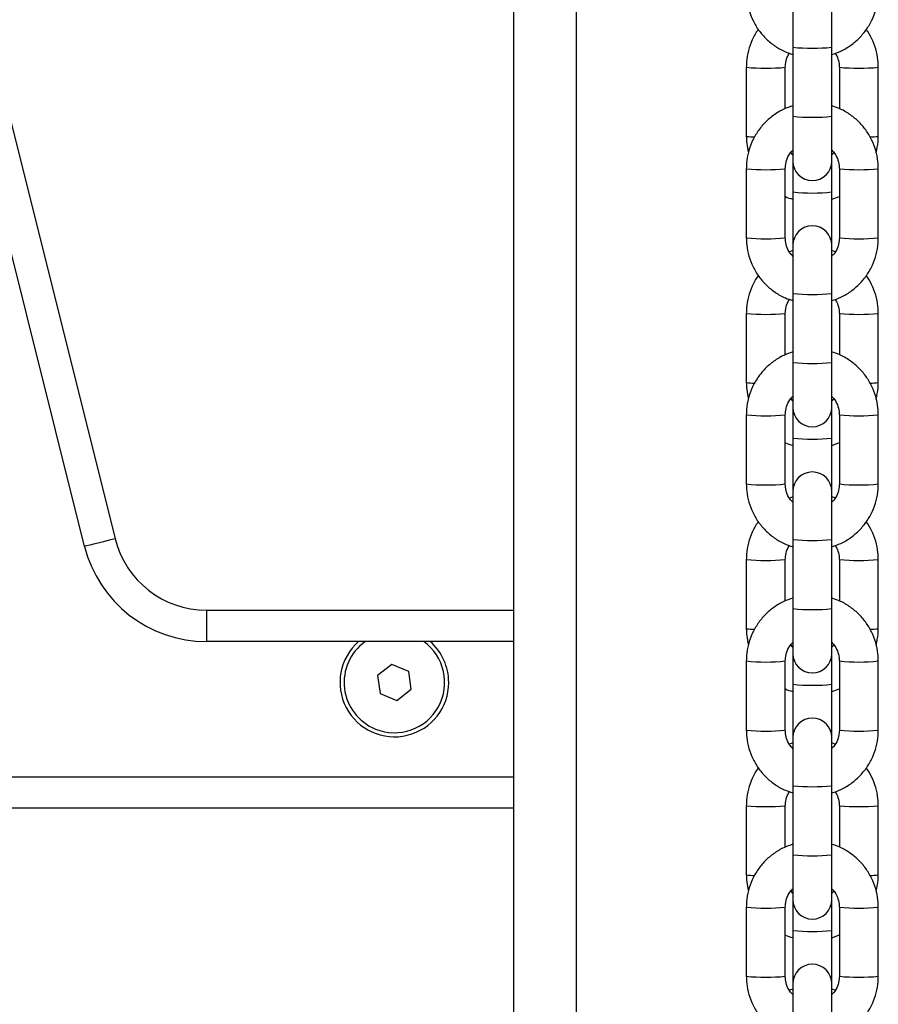
# Model space of a CAD drawing. Units: millimetres. Extents: x -4.2 to 12.5, y 0.8 to 17.3.
# Drawn here: x -1.9 to -1.7, y 13 to 13.2 of the extents above; entities that cross this region are included whole.
import ezdxf

# ---------------------------------------------------------------- set-up
doc = ezdxf.new("R2010")
doc.units = ezdxf.units.MM

# ---------------------------------------------------------------- blocks, each defined once
blk = doc.blocks.new('OPSHB_S029A')
at = {"color": 7, "linetype": 'Continuous', "lineweight": 25}
for p, q in [((19.27774671575571, 1.963215006212522), (19.27774671575571, 3.110430357674886)), ((19.2094593431666, 2.387579587916662), (19.12175623437906, 2.738391933659841)), ((19.32214669248606, 2.474688170174886), (19.32214669248606, 2.46702986739092)), ((19.3283466484263, 2.46702986739092), (19.3283466484263, 2.474688170174886)), ((19.32214669248606, 2.46702986739092), (19.32214669248606, 2.456036565522481)), ((19.3283466484263, 2.456036565522481), (19.3283466484263, 2.46702986739092)), ((19.3147466566279, 2.463837383012105), (19.3147466566279, 2.452844081143667)), ((19.32094661256815, 2.457253871182729), (19.32094661256815, 2.463837383012105)), ((19.32954660913492, 2.463837383012105), (19.32954660913492, 2.457274017552663)), ((19.33574668428446, 2.452844081143667), (19.33574668428446, 2.463837383012105)), ((19.32214669248606, 2.456036565522481), (19.32214669248606, 2.448894856194784)), ((19.3283466484263, 2.448894856194784), (19.3283466484263, 2.456036565522481)), ((19.32214669248606, 2.449921367387105), (19.32181946298624, 2.450291214207937)), ((19.32214669248606, 2.448894856194784), (19.32214669248606, 2.443991062859823)), ((19.3283466484263, 2.443991062859823), (19.3283466484263, 2.448894856194784)), ((19.3147466566279, 2.447700081090261), (19.3147466566279, 2.436706779221822)), ((19.32094661256815, 2.436706779221822), (19.32094661256815, 2.447700081090261)), ((19.32954660913492, 2.447700081090261), (19.32954660913492, 2.436706779221822)), ((19.33574668428446, 2.436706779221822), (19.33574668428446, 2.447700081090261)), ((19.32214669248606, 2.443991062859823), (19.32214669248606, 2.4355120041173)), ((19.3283466484263, 2.4355120041173), (19.3283466484263, 2.443991062859823)), ((19.3283466484263, 2.442837891797353), (19.32954660913492, 2.443290291051198)), ((19.32214669248606, 2.4355120041173), (19.32214669248606, 2.427853760937978)), ((19.3283466484263, 2.427853760937978), (19.3283466484263, 2.4355120041173)), ((19.32214669248606, 2.434667465905477), (19.32160166761423, 2.434462068299581)), ((19.3288748647883, 2.434470353345205), (19.3283466484263, 2.434653637627889)), ((19.32214669248606, 2.427853760937978), (19.32214669248606, 2.41686045906954)), ((19.3283466484263, 2.41686045906954), (19.3283466484263, 2.427853760937978)), ((19.3147466566279, 2.424661276559164), (19.3147466566279, 2.413667974690725)), ((19.32094661256815, 2.418077764729787), (19.32094661256815, 2.424661276559164)), ((19.32954660913492, 2.424661276559164), (19.32954660913492, 2.418097911099721)), ((19.33574668428446, 2.413667974690725), (19.33574668428446, 2.424661276559164)), ((19.32214669248606, 2.41686045906954), (19.32214669248606, 2.409718749741842)), ((19.3283466484263, 2.409718749741842), (19.3283466484263, 2.41686045906954)), ((19.32214669248606, 2.410745260934164), (19.32181946298624, 2.411115107754995)), ((19.32214669248606, 2.409718749741842), (19.32214669248606, 2.404814956406881)), ((19.3283466484263, 2.404814956406881), (19.3283466484263, 2.409718749741842)), ((19.3147466566279, 2.408523974637319), (19.3147466566279, 2.39753067276888)), ((19.32094661256815, 2.39753067276888), (19.32094661256815, 2.408523974637319)), ((19.32954660913492, 2.408523974637319), (19.32954660913492, 2.39753067276888)), ((19.33574668428446, 2.39753067276888), (19.33574668428446, 2.408523974637319)), ((19.32214669248606, 2.404814956406881), (19.32214669248606, 2.396335897664358)), ((19.3283466484263, 2.396335897664358), (19.3283466484263, 2.404814956406881)), ((19.3283466484263, 2.403661785344411), (19.32954660913492, 2.404114184598257)), ((19.32214669248606, 2.396335897664358), (19.32214669248606, 2.388677654485036)), ((19.3283466484263, 2.388677654485036), (19.3283466484263, 2.396335897664358)), ((19.32214669248606, 2.395491359452535), (19.32160166761423, 2.395285961846639)), ((19.3288748647883, 2.395294246892263), (19.3283466484263, 2.395477531174947)), ((19.32214669248606, 2.388677654485036), (19.32214669248606, 2.377684352616598)), ((19.3283466484263, 2.377684352616598), (19.3283466484263, 2.388677654485036)), ((19.3147466566279, 2.385485170106222), (19.3147466566279, 2.374491868237783)), ((19.32094661256815, 2.378901658276845), (19.32094661256815, 2.385485170106222)), ((19.32954660913492, 2.385485170106222), (19.32954660913492, 2.378921774844457)), ((19.33574668428446, 2.374491868237783), (19.33574668428446, 2.385485170106222)), ((19.22886220476175, 2.377430287818243), (19.22886220476175, 2.372430292586614)), ((19.32214669248606, 2.377684352616598), (19.32214669248606, 2.370542613486577)), ((19.3283466484263, 2.370542613486577), (19.3283466484263, 2.377684352616598)), ((19.27774671575571, 2.372430292586614), (19.22886220476175, 2.372430292586614)), ((19.32214669248606, 2.371569154481222), (19.32181946298624, 2.371938971499731)), ((19.32214669248606, 2.370542613486577), (19.32214669248606, 2.365638849953939)), ((19.3283466484263, 2.365638849953939), (19.3283466484263, 2.370542613486577)), ((19.25835303327585, 2.368790087918569), (19.25607315561319, 2.367019323329259)), ((19.26102654001261, 2.3677010812562), (19.25835303327585, 2.368790087918569)), ((19.3147466566279, 2.369347838382055), (19.3147466566279, 2.358354536513616)), ((19.32094661256815, 2.358354536513616), (19.32094661256815, 2.369347838382055)), ((19.32954660913492, 2.369347838382055), (19.32954660913492, 2.358354536513616)), ((19.33574668428446, 2.358354536513616), (19.33574668428446, 2.369347838382055)), ((19.25607315561319, 2.367019323329259), (19.25646678468729, 2.364159522275258)), ((19.2614201690867, 2.364841280202199), (19.26102654001261, 2.3677010812562)), ((19.25914029142405, 2.36307051561289), (19.2614201690867, 2.364841280202199)), ((19.32214669248606, 2.365638849953939), (19.32214669248606, 2.357159791211416)), ((19.3283466484263, 2.357159791211416), (19.3283466484263, 2.365638849953939)), ((19.3283466484263, 2.364485678891469), (19.32954660913492, 2.364938048342992)), ((19.25646678468729, 2.364159522275258), (19.25914029142405, 2.36307051561289)), ((19.32214669248606, 2.357159791211416), (19.32214669248606, 2.349501518229772)), ((19.3283466484263, 2.349501518229772), (19.3283466484263, 2.357159791211416)), ((19.32214669248606, 2.356315252999593), (19.32160166761423, 2.356109825591375)), ((19.3288748647883, 2.356118140439321), (19.3283466484263, 2.356301394919683)), ((19.32214669248606, 2.349501518229772), (19.32214669248606, 2.338508216361333)), ((19.3283466484263, 2.338508216361333), (19.3283466484263, 2.349501518229772)), ((19.27774671575571, 2.345929531077672), (19.15874663850809, 2.345929531077672)), ((19.3147466566279, 2.346309033850957), (19.3147466566279, 2.335315761784841)), ((19.32094661256815, 2.339725551823904), (19.32094661256815, 2.346309033850957)), ((19.32954660913492, 2.346309033850957), (19.32954660913492, 2.339745638589193)), ((19.33574668428446, 2.335315761784841), (19.33574668428446, 2.346309033850957)), ((19.32214669248606, 2.338508216361333), (19.32214669248606, 2.331366477231313)), ((19.3283466484263, 2.331366477231313), (19.3283466484263, 2.338508216361333)), ((19.32214669248606, 2.332393018225957), (19.32181946298624, 2.332762865046789)), ((19.32214669248606, 2.331366477231313), (19.32214669248606, 2.326462743500997)), ((19.3283466484263, 2.326462743500997), (19.3283466484263, 2.331366477231313)), ((19.3147466566279, 2.330171731929113), (19.3147466566279, 2.319178430060674)), ((19.32094661256815, 2.319178430060674), (19.32094661256815, 2.330171731929113)), ((19.32954660913492, 2.330171731929113), (19.32954660913492, 2.319178430060674)), ((19.33574668428446, 2.319178430060674), (19.33574668428446, 2.330171731929113)), ((19.32214669248606, 2.326462743500997), (19.32214669248606, 2.317983654956151)), ((19.3283466484263, 2.317983654956151), (19.3283466484263, 2.326462743500997)), ((19.3283466484263, 2.325309542636205), (19.32954660913492, 2.32576194189005)), ((19.32214669248606, 2.317983654956151), (19.32214669248606, 2.31032541177683)), ((19.3283466484263, 2.31032541177683), (19.3283466484263, 2.317983654956151)), ((19.32214669248606, 2.317139116744329), (19.32160166761423, 2.316933689336111)), ((19.3288748647883, 2.316942004184057), (19.3283466484263, 2.317125258664419))]:
    blk.add_line(p, q, dxfattribs=at)
at = {"color": 8, "linetype": 'Continuous', "lineweight": 25}
for p, q in [((19.28774670621897, 2.00095230124407), (19.28774670621897, 3.110430357674886)), ((19.12447158357645, 2.748145995358755), (19.21431008836771, 2.388792274216939)), ((19.22886220476175, 2.377430287818243), (19.27774671575571, 2.377430287818243)), ((19.15874663850809, 2.350929526309301), (19.27774671575571, 2.350929526309301))]:
    blk.add_line(p, q, dxfattribs=at)
at = {"color": 7, "linetype": 'Continuous', "lineweight": 25, "flags": 128}
blk.add_lwpolyline([(19.21431008836771, 2.388792274216939), (19.21336368581797, 2.388555703381826), (19.21245376131083, 2.388328192452718), (19.21161512395884, 2.388118562917043), (19.21088007947947, 2.387934801797201), (19.21027688047434, 2.387783942441274), (19.20982853433634, 2.387671885709096), (19.20955256483103, 2.387602893332769), (19.2094593431666, 2.387579587916662)], dxfattribs=at)
at = {"color": 8, "linetype": 'Continuous', "lineweight": 25}
for centre, radius, start, end in [((19.32524667045618, 2.496612261295468), 0.02974437581385184, 264.0177337066187, 275.9822662933813), ((19.31784663459803, 2.497424095341103), 0.03372946943674716, 264.7266688578701, 275.2733311421298), ((19.33264664670969, 2.497424987855538), 0.03373036365171806, 264.7267073743124, 275.2732926256876), ((19.32524667045618, 2.485618959427029), 0.02974437581385184, 264.0177337066187, 275.9822662933813), ((19.31590198875347, 2.460180633457185), 0.007426963859609917, 261.050773884415, 271.275078615039), ((19.33459534770191, 2.460149585921044), 0.007395672787786084, 268.7449134407178, 278.9560655247841), ((19.31784691436769, 2.47680114166269), 0.02926567708756201, 263.9189648991197, 276.0799334415133), ((19.33264636693821, 2.476801926341977), 0.02926646366579058, 263.9201132000689, 276.0809883556491), ((19.32524667045618, 2.47357345676437), 0.02974437581385184, 264.0177337066187, 275.9822662933813), ((19.31784663459803, 2.465829616704013), 0.02928736120651797, 263.9240346481533, 276.0759653518467), ((19.33264664670969, 2.465830402035408), 0.02928814843514426, 263.924081289707, 276.0759187102931), ((19.32524667045618, 2.457436154842526), 0.02974437581385184, 264.0177337066187, 275.9822662933813), ((19.31784631175105, 2.458243166854118), 0.03372469749211096, 264.7264714610022, 275.2746302256498), ((19.33264696955848, 2.458244059236222), 0.03372559157539162, 264.7254082907701, 275.2734900225435), ((19.32524667045618, 2.446442852974087), 0.02974437581385184, 264.0177337066187, 275.9822662933813), ((19.31590163182773, 2.420999205322914), 0.007421651453442155, 261.0471049355446, 271.2787475636842), ((19.33459570487867, 2.42096817264428), 0.007390375075576355, 268.7412438951192, 278.9597350695665), ((19.31784691436769, 2.437625035209749), 0.02926567708756201, 263.9189648991197, 276.0799334415133), ((19.33264636693821, 2.437625819889035), 0.02926646366579058, 263.9201132000689, 276.0809883556491), ((19.32524667045618, 2.434397350311428), 0.02974437581385184, 264.0177337066187, 275.9822662933813), ((19.31784663459803, 2.426645343935888), 0.02927924077882875, 263.9223431316789, 276.077656868321), ((19.33264664670969, 2.426646128999892), 0.02928002774100504, 263.9223897705504, 276.0776102294496), ((19.32524667045618, 2.418243714185792), 0.02972813061144406, 264.0144526869983, 275.9855473130017), ((19.31784631179107, 2.419062974215649), 0.03372062860836453, 264.7258332243463, 275.275268360868), ((19.33264696952028, 2.419063866464512), 0.03372152255827272, 264.7247701555901, 275.2741282591611), ((19.32524667045618, 2.407258574924981), 0.02973624873063993, 264.0160926758358, 275.9839073241642), ((19.315901600492, 2.381820136077749), 0.007418719894046377, 261.0437829685421, 271.279495114881), ((19.3345957360325, 2.381789113190734), 0.007387453267940253, 268.7405042725756, 278.9630633296932), ((19.31784691444591, 2.398457060392957), 0.02927379262325747, 263.9206569530936, 276.0782413931), ((19.33264636685999, 2.398457845294615), 0.02927457942319609, 263.9218052484395, 276.0792964053738), ((19.32524667045618, 2.395213072262322), 0.02973624873063993, 264.0160926758358, 275.9839073241642), ((19.31784663459803, 2.387481455653869), 0.02929141993884956, 263.9248797245007, 276.0751202754993), ((19.33264664670969, 2.387482241021189), 0.02929220720360877, 263.9249263659827, 276.0750736340173), ((19.32524667045618, 2.379075740538156), 0.02973624873063993, 264.0160926758358, 275.9839073241642), ((19.31784647318273, 2.379889248337804), 0.03372301393997296, 264.725932025356, 275.2746188179429), ((19.33264680812681, 2.379890140652606), 0.03372390795570398, 264.7254196985784, 275.2740294581562), ((19.32524667045618, 2.368082438669717), 0.02973624873063993, 264.0160926758358, 275.9839073241642), ((19.31590110287289, 2.34263661271234), 0.007411315972259495, 261.0386565641007, 271.2846214370252), ((19.33459623747331, 2.342605558979358), 0.007380018360805397, 268.7353411910819, 278.9682263323423), ((19.3178467745347, 2.35928367498218), 0.02927651318318077, 263.9214993100072, 276.0779498125747), ((19.3326465067712, 2.359284459987066), 0.02927730008642081, 263.9220968289427, 276.0784539447697), ((19.32524667045618, 2.356024720837922), 0.02972407050670311, 264.0136320639194, 275.9863679360806), ((19.31784663459803, 2.34829718324454), 0.02928329985514047, 263.9231887345186, 276.0768112654814), ((19.33264664670969, 2.348297968442239), 0.02928408695050462, 263.9232354768679, 276.0767645231322)]:
    blk.add_arc(centre, radius, start, end, dxfattribs=at)
at = {"color": 7, "linetype": 'Continuous', "lineweight": 25}
for centre, radius, start, end in [((19.32524665930214, 2.448894841584206), 0.003100000000001273, 180, 0), ((19.32524665930214, 2.435512020262195), 0.003100000000000364, 0, 180), ((19.32524665930214, 2.409718721165063), 0.003100000000001273, 180, 0), ((19.32524665930214, 2.396335899843052), 0.003100000000000364, 0, 180), ((19.22886218743042, 2.392430301348668), 0.01500000000000169, 194.0362434679264, 270), ((19.22886218743042, 2.392430301348668), 0.02000000000000124, 194.0362434679264, 270), ((19.25874666007621, 2.365930301856679), 0.008650000000000546, 131.2842938286659, 359.9999994788979), ((19.25874666007621, 2.365930301856679), 0.008000000000000309, 125.6590939804769, 247.836681228653), ((19.25874666007621, 2.365930301856679), 0.008000000000000495, 247.836681228653, 54.3409060195231), ((19.25874666007621, 2.365930301856679), 0.008650000000000546, 359.9999994788979, 48.71570617133411), ((19.32524665930214, 2.370542600745921), 0.003100000000001273, 180, 0), ((19.32524665930214, 2.35715977942391), 0.003100000000000364, 0, 180), ((19.32524665930214, 2.331366480326778), 0.003100000000001273, 180, 0), ((19.32524665930214, 2.317983659004767), 0.003100000000000364, 0, 180)]:
    blk.add_arc(centre, radius, start, end, dxfattribs=at)
for points, knots in [([(19.3147466566279, 2.475882885674764), (19.31475884801694, 2.475504710738733), (19.31479059268895, 2.474519996041636), (19.31511259803119, 2.472950602264973), (19.31576799435607, 2.471244348302207), (19.31671351590558, 2.46967776679503), (19.3179135046521, 2.468294896265434), (19.31933807424139, 2.467151461111371), (19.32076347026305, 2.466323814461703), (19.32174529171789, 2.466016304396817), (19.32214669248606, 2.465890584210683)], [0, 0, 0, 0, 0.08518173212307176, 0.221801329397824, 0.3585242953994109, 0.4952475151997243, 0.6319677792594307, 0.7687020370539963, 0.9054378170686623, 1, 1, 1, 1]), ([(19.3283466484263, 2.465876696328451), (19.3288347405869, 2.466042095466946), (19.329899107448, 2.466402776043651), (19.33138662778947, 2.467310090449701), (19.3327794199613, 2.468493473970284), (19.33394247824435, 2.469907503041668), (19.3348457586344, 2.471499047468569), (19.33545601247533, 2.473222821065519), (19.33571758698781, 2.474707633864), (19.33573964840798, 2.475598703676042), (19.33574668428446, 2.475882885674764)], [0, 0, 0, 0, 0.1157908350003834, 0.2525013465083085, 0.3892130404221975, 0.5259105310247515, 0.6626128187045, 0.7993037404354099, 0.9359934953231632, 1, 1, 1, 1]), ([(19.31666151544596, 2.469865021924306), (19.3166389020771, 2.469837834153168), (19.31622809311193, 2.469343923677116), (19.31566507090611, 2.4682074853622), (19.31503237414654, 2.466501264336785), (19.3147762589615, 2.465012261838183), (19.31475381503151, 2.464121490938851), (19.3147466566279, 2.463837383012105)], [0, 0, 0, 0, 0.01651856198961424, 0.3000867867299272, 0.5836627571567378, 0.8672108496562093, 1, 1, 1, 1]), ([(19.33574668428446, 2.463837383012105), (19.33573466231792, 2.464215687686647), (19.33570336028242, 2.465200693471161), (19.33537652671475, 2.466766945939526), (19.33476150179558, 2.468428410274555), (19.33413059133818, 2.469396710782803), (19.3338318254664, 2.469855246762563)], [0, 0, 0, 0, 0.1769150993174387, 0.4606403456101957, 0.7445877540421361, 0.9999999999999999, 0.9999999999999999, 0.9999999999999999, 0.9999999999999999]), ([(19.32094661256815, 2.463837383012105), (19.32095226160527, 2.463991736221487), (19.32097205055652, 2.464532445804252), (19.3211475813514, 2.465323515487853), (19.32148627107745, 2.465863298531076), (19.32161835691477, 2.466073808888723)], [0, 0, 0, 0, 0.1959506675622794, 0.6864282517125639, 0.9999999999999999, 0.9999999999999999, 0.9999999999999999, 0.9999999999999999]), ([(19.32889155408884, 2.466082153538991), (19.32905573684002, 2.465785928848163), (19.32939932998124, 2.465166005189531), (19.32953615891711, 2.464372044169522), (19.32954497814535, 2.463920828824939), (19.32954660913492, 2.463837383012105)], [0, 0, 0, 0, 0.4272245613771031, 0.8940733893519133, 1, 1, 1, 1]), ([(19.32214669248606, 2.457706270436574), (19.32165860183704, 2.45754087144087), (19.32059424171894, 2.457180192343458), (19.31910669506215, 2.456272877841911), (19.31771394335374, 2.455089453485016), (19.3165507158119, 2.453675551366814), (19.3156476319582, 2.452083892317205), (19.315037128119, 2.450360191830896), (19.31477577485384, 2.448875327678252), (19.314753697583, 2.447984262501905), (19.3147466566279, 2.447700081090261)], [0, 0, 0, 0, 0.1157907348647434, 0.2525003107447591, 0.389212090440139, 0.5259147805500555, 0.6626082754017759, 0.7993050905195144, 0.9359937249766452, 1, 1, 1, 1]), ([(19.33574668428446, 2.447700081090261), (19.33573450070617, 2.448078257184079), (19.33570277632316, 2.449062976324967), (19.33538055130157, 2.450632314390532), (19.33472537983835, 2.452338657258224), (19.33377980759906, 2.453905237378422), (19.33257976329332, 2.45528804819287), (19.33115523841298, 2.456431550501748), (19.32972985581546, 2.457259131265346), (19.32874804750281, 2.457566697752554), (19.3283466484263, 2.457692442158987)], [0, 0, 0, 0, 0.08518263695048002, 0.2218040072416364, 0.3585229678337911, 0.4952469816830988, 0.6319765348637231, 0.7687005038865116, 0.9054363232255929, 0.9999999999999999, 0.9999999999999999, 0.9999999999999999, 0.9999999999999999]), ([(19.3147466566279, 2.452844081143667), (19.31475532607692, 2.452465114509778), (19.31477481044567, 2.451613396408447), (19.31497242459591, 2.450783962189234), (19.3150821115687, 2.45032357953005)], [0, 0, 0, 0, 0.4449437353384, 1, 1, 1, 1]), ([(19.33541122934366, 2.450220582703878), (19.33553721700446, 2.450808470003722), (19.33572296771308, 2.451675225370764), (19.33574091118862, 2.452559557852055), (19.33574668428446, 2.452844081143667)], [0, 0, 0, 0, 0.6782620820708024, 1, 1, 1, 1]), ([(19.32094661256815, 2.447700081090261), (19.32095158397715, 2.447854886321238), (19.32096900021315, 2.448397212288), (19.32121456994173, 2.4493021560329), (19.32164020643904, 2.450150678717819), (19.32203606205076, 2.450519299060943), (19.32214669248606, 2.450622318009664)], [0, 0, 0, 0, 0.1431403322618341, 0.5014605673012924, 0.8606723445769843, 1, 1, 1, 1]), ([(19.3283466484263, 2.450622794846822), (19.32851468551053, 2.450449163492522), (19.32895396378444, 2.449995260821652), (19.32936798883748, 2.449064815375095), (19.32953713662209, 2.448235391002981), (19.32954513104596, 2.447783610774422), (19.32954660913492, 2.447700081090261)], [0, 0, 0, 0, 0.2225275461257908, 0.581725853167816, 0.9226652579428576, 1, 1, 1, 1]), ([(19.32867387792612, 2.450252948025991), (19.32867154840824, 2.450248863608977), (19.32859457922314, 2.450113911134849), (19.32846870905632, 2.450016402095116), (19.3283466484263, 2.449921844224264)], [0, 0, 0, 0, 0.03026559454405224, 1, 1, 1, 1]), ([(19.32094661256815, 2.443270204285909), (19.3209500286539, 2.443268314004399), (19.32132079379699, 2.443063152123614), (19.32173565432277, 2.442956976772621), (19.32214669248606, 2.442851779679586)], [0, 0, 0, 0, 0.009213609377329544, 1, 1, 1, 1]), ([(19.3147466566279, 2.436706779221822), (19.3147588480042, 2.436328604208029), (19.31479059264348, 2.435343889308569), (19.31511259834588, 2.433774497761988), (19.31576799440336, 2.432068231503763), (19.31671353023739, 2.430501671205093), (19.31791346871978, 2.429118723141073), (19.31933809525981, 2.42797535765294), (19.32076348154987, 2.427147724019505), (19.32174529238, 2.426840161100699), (19.32214669248606, 2.426714418153097)], [0, 0, 0, 0, 0.08518155165565229, 0.2218008594858774, 0.3585235358239386, 0.4952472206865639, 0.6319699099892193, 0.7687010604416608, 0.905436550765653, 1, 1, 1, 1]), ([(19.32214669248606, 2.433784065465261), (19.32197865869966, 2.433957695975096), (19.32153939714772, 2.434411588069906), (19.32112528657672, 2.435342023772591), (19.32095636531085, 2.436171486152034), (19.32094813442563, 2.436623249911463), (19.32094661256815, 2.436706779221822)], [0, 0, 0, 0, 0.2225343978092492, 0.5817330371128856, 0.9226641133394433, 1, 1, 1, 1]), ([(19.3283466484263, 2.426700589875509), (19.3288347405869, 2.426865989014004), (19.329899107448, 2.427226669590709), (19.33138662778947, 2.428133983996759), (19.3327794199613, 2.429317367517342), (19.33394247824435, 2.430731396588726), (19.3348457586344, 2.432322941015627), (19.33545601247533, 2.434046714612577), (19.33571758698781, 2.435531527411058), (19.33573964840798, 2.4364225972231), (19.33574668428446, 2.436706779221822)], [0, 0, 0, 0, 0.1157908350003834, 0.2525013465083085, 0.3892130404221975, 0.5259105310247515, 0.6626128187045, 0.7993037404354099, 0.9359934953231632, 1, 1, 1, 1]), ([(19.32954660913492, 2.436706779221822), (19.32954168188553, 2.436551972008147), (19.32952441912857, 2.436009600578927), (19.32927879918498, 2.435104695144219), (19.32885298451401, 2.434256259673475), (19.32845723267565, 2.433887565793611), (19.3283466484263, 2.433784542302419)], [0, 0, 0, 0, 0.1431320801704974, 0.5014672701484315, 0.8606958641564304, 1, 1, 1, 1]), ([(19.31666151544596, 2.430688915471364), (19.3166389020771, 2.430661727700226), (19.31622809310466, 2.430167817225083), (19.31566507175376, 2.429031378793752), (19.31503236434946, 2.427325139944969), (19.31477626508968, 2.425836134747442), (19.31475381613745, 2.424945364520227), (19.3147466566279, 2.424661276559164)], [0, 0, 0, 0, 0.01651856402167175, 0.3000868236455867, 0.583662828956952, 0.8672201041236753, 1, 1, 1, 1]), ([(19.33574668428446, 2.424661276559164), (19.33573466015514, 2.425039560951063), (19.33570335085642, 2.426024565233547), (19.33537655163855, 2.427590808186324), (19.33476147091824, 2.429252268509117), (19.33413058799852, 2.430220582875791), (19.3338318254664, 2.430679140309621)], [0, 0, 0, 0, 0.1769059754020609, 0.4606405844816285, 0.7445795723981419, 0.9999999999999999, 0.9999999999999999, 0.9999999999999999, 0.9999999999999999]), ([(19.32094661256815, 2.424661276559164), (19.32095226067031, 2.424815629680779), (19.32097204547608, 2.425356315162844), (19.32114761371486, 2.426147382330782), (19.32148627255265, 2.426687172463517), (19.32161835691477, 2.426897702435781)], [0, 0, 0, 0, 0.1959523082368974, 0.6864037927229755, 1, 1, 1, 1]), ([(19.32889155408884, 2.426905987481405), (19.3290557387154, 2.426609779576211), (19.32939935702598, 2.425989852716611), (19.32953615155566, 2.425195946479107), (19.32954497739956, 2.4247447030898), (19.32954660913492, 2.424661276559164)], [0, 0, 0, 0, 0.427211865850489, 0.8941021010260122, 1, 1, 1, 1]), ([(19.32214669248606, 2.418530163983633), (19.32165860158966, 2.418364764775561), (19.32059423935971, 2.418004084682252), (19.31910669470562, 2.417096771887373), (19.3177139459749, 2.415913345564149), (19.3165506946425, 2.41449943687121), (19.3156476632339, 2.41290775114021), (19.31503711405276, 2.411184071224397), (19.31477577596524, 2.409699220773291), (19.31475369785221, 2.408808155939823), (19.3147466566279, 2.408523974637319)], [0, 0, 0, 0, 0.1157904933793103, 0.2525001564313876, 0.3892120233002341, 0.5259148005778214, 0.6626122741676672, 0.7993049625475792, 0.9359936841634184, 1, 1, 1, 1]), ([(19.33574668428446, 2.408523974637319), (19.33573450066433, 2.408902150692938), (19.335702776174, 2.409886869735146), (19.33538055233839, 2.411456208888467), (19.33472537601119, 2.413162547291449), (19.33377982965067, 2.414729131136937), (19.33257972259889, 2.4161118803313), (19.33115526009897, 2.417255446119725), (19.32972986699315, 2.41808304097367), (19.328748048134, 2.418390554499638), (19.3283466484263, 2.4185162761014)], [0, 0, 0, 0, 0.08518280940887722, 0.2218044562998594, 0.3585236936894186, 0.4952479843463615, 0.6319744386022227, 0.7687015022544906, 0.9054375984251081, 1, 1, 1, 1]), ([(19.3147466566279, 2.413667974690725), (19.31475532607692, 2.413289008056836), (19.31477481044567, 2.412437289955506), (19.31497242459591, 2.411607855736293), (19.3150821115687, 2.411147473077108)], [0, 0, 0, 0, 0.4449437353384, 1, 1, 1, 1]), ([(19.33541122934366, 2.411044476250936), (19.33553721700446, 2.41163236355078), (19.33572296771308, 2.412499118917822), (19.33574091118862, 2.413383451399113), (19.33574668428446, 2.413667974690725)], [0, 0, 0, 0, 0.6782620820708024, 1, 1, 1, 1]), ([(19.32094661256815, 2.408523974637319), (19.32095158416632, 2.408678780105674), (19.32096900106444, 2.40922110690326), (19.3212145577927, 2.410126029035837), (19.32164022856159, 2.410974597164568), (19.32203606275107, 2.411343194199617), (19.32214669248606, 2.411446211556722)], [0, 0, 0, 0, 0.1431405307178295, 0.5014612625480791, 0.8606658811501715, 1, 1, 1, 1]), ([(19.3283466484263, 2.41144668839388), (19.32851468551053, 2.41127305703958), (19.32895396378444, 2.41081915436871), (19.32936798883748, 2.409888708922153), (19.32953713662209, 2.40905928455004), (19.32954513104596, 2.408607504321481), (19.32954660913492, 2.408523974637319)], [0, 0, 0, 0, 0.2225275461257908, 0.581725853167816, 0.9226652579428576, 1, 1, 1, 1]), ([(19.32867387792612, 2.411076841573049), (19.32867154871929, 2.411072737163977), (19.32859494385411, 2.410937748047218), (19.32846887961932, 2.410840260836267), (19.3283466484263, 2.410745737771322)], [0, 0, 0, 0, 0.03040548101077972, 0.9999999999999999, 0.9999999999999999, 0.9999999999999999, 0.9999999999999999]), ([(19.32094661256815, 2.404094038228322), (19.32095002865026, 2.404092147946812), (19.32132071100023, 2.40388703161716), (19.32173561354284, 2.40378086321607), (19.32214669248606, 2.403675673226644)], [0, 0, 0, 0, 0.00921565622083805, 0.9999999999999999, 0.9999999999999999, 0.9999999999999999, 0.9999999999999999]), ([(19.3147466566279, 2.39753067276888), (19.3147588480042, 2.397152497754178), (19.31479059264348, 2.396167782852899), (19.31511259835133, 2.394598391326781), (19.31576799437971, 2.392892124985792), (19.31671353032107, 2.391325564994531), (19.3179134684051, 2.389942615783184), (19.31933809643488, 2.388799254576952), (19.32076347489419, 2.387971608255611), (19.32174529175609, 2.387664072690313), (19.32214669248606, 2.387538341502477)], [0, 0, 0, 0, 0.08518161412321722, 0.221801022142689, 0.3585237987458016, 0.495247583874218, 0.6319703734419343, 0.7687016241656417, 0.9054372147640825, 1, 1, 1, 1]), ([(19.32214669248606, 2.394607959012319), (19.32197865869966, 2.394781589522154), (19.32153939714772, 2.395235481616965), (19.32112528657672, 2.396165917319649), (19.32095636531085, 2.396995379699092), (19.32094813442563, 2.397447143458521), (19.32094661256815, 2.39753067276888)], [0, 0, 0, 0, 0.2225343978092492, 0.5817330371128856, 0.9226641133394433, 1, 1, 1, 1]), ([(19.3283466484263, 2.387524453620244), (19.32883474073969, 2.387689863721789), (19.32989910400647, 2.388050566874426), (19.33138660383702, 2.388957883083549), (19.33277946364979, 2.390141198942729), (19.33394243547082, 2.391555282732497), (19.33484579060314, 2.393146788094782), (19.33545600143952, 2.394870610602993), (19.3357175875808, 2.396355414541176), (19.33573964857351, 2.397246490149428), (19.33574668428446, 2.39753067276888)], [0, 0, 0, 0, 0.1157914280886206, 0.2525017081768367, 0.3892102622634217, 0.5259109735153545, 0.6626091383336711, 0.7993032132372477, 0.9359936036715744, 1, 1, 1, 1]), ([(19.32954660913492, 2.39753067276888), (19.32954168329707, 2.397375845460374), (19.32952442767601, 2.396833472417711), (19.32927878564078, 2.395928572313551), (19.32885298490328, 2.39508015311867), (19.32845723276114, 2.394711459318387), (19.3283466484263, 2.394608435849477)], [0, 0, 0, 0, 0.143150306576491, 0.5014675266373806, 0.8606959358266926, 1, 1, 1, 1]), ([(19.31666151544596, 2.391512809018423), (19.31663890205709, 2.391485621257289), (19.31622808167231, 2.390991697677691), (19.31566510484481, 2.38985523681049), (19.3150323497448, 2.388149019591765), (19.31477626626292, 2.386660027811104), (19.31475381642122, 2.385769257950415), (19.3147466566279, 2.385485170106222)], [0, 0, 0, 0, 0.01651857506651287, 0.300095097300376, 0.5836625505805809, 0.8672200153427828, 0.9999999999999999, 0.9999999999999999, 0.9999999999999999, 0.9999999999999999]), ([(19.33574668428446, 2.385485170106222), (19.3357346601133, 2.385863454585888), (19.33570335070362, 2.386848459097109), (19.33537655308101, 2.388414697735243), (19.33476146795692, 2.390076168003816), (19.33413058769474, 2.391044477339619), (19.3338318254664, 2.391503033856679)], [0, 0, 0, 0, 0.1769059882045557, 0.4606406178176913, 0.7445787719667811, 1, 1, 1, 1]), ([(19.32094661256815, 2.385485170106222), (19.32095226145611, 2.385639513147908), (19.32097205026912, 2.386180197601334), (19.32114759892829, 2.386971263004398), (19.32148627185961, 2.387511046466898), (19.32161835691477, 2.387721566180517)], [0, 0, 0, 0, 0.1959419921663733, 0.6864111759828433, 1, 1, 1, 1]), ([(19.32889155408884, 2.387729910830785), (19.32905573851349, 2.387433691583738), (19.32939935394279, 2.386813745424206), (19.32953615166298, 2.386019840282188), (19.32954497741594, 2.385568596676876), (19.32954660913492, 2.385485170106222)], [0, 0, 0, 0, 0.427215220097996, 0.8941027211641442, 1, 1, 1, 1]), ([(19.32214669248606, 2.379354027728368), (19.32165860114401, 2.379188628995507), (19.32059423793908, 2.378827949939478), (19.31910670716206, 2.377920631676261), (19.31771392395785, 2.376737240517286), (19.31655071624118, 2.375323304915582), (19.31564764566065, 2.373731633969783), (19.31503712161611, 2.372007941575248), (19.31477577535406, 2.370523084792239), (19.31475369770487, 2.369632019750952), (19.3147466566279, 2.369347838382055)], [0, 0, 0, 0, 0.1157904432544503, 0.2525000471259117, 0.3892104006084119, 0.5259148446497214, 0.6626103132724558, 0.7993050494269969, 0.9359937118712855, 1, 1, 1, 1]), ([(19.33574668428446, 2.369347838382055), (19.3357345015429, 2.369726024500324), (19.3357027801685, 2.370710744095049), (19.33538054659766, 2.372280080982819), (19.33472537838497, 2.373986412875183), (19.33377981850208, 2.375552994753889), (19.33257974297885, 2.376935774786034), (19.33115524924688, 2.378079308827637), (19.32972986140703, 2.378906896638), (19.32874804781932, 2.379214436644361), (19.3283466484263, 2.379340169648458)], [0, 0, 0, 0, 0.08518495358564031, 0.2218042622080701, 0.3585233558587768, 0.4952475027715547, 0.6319755011431153, 0.7687010121277644, 0.9054369645418052, 1, 1, 1, 1]), ([(19.3147466566279, 2.374491868237783), (19.31475532607692, 2.374112901603894), (19.31477481044567, 2.373261183502564), (19.31497242459591, 2.372431749283351), (19.3150821115687, 2.371971366624166)], [0, 0, 0, 0, 0.4449437353384, 1, 1, 1, 1]), ([(19.33541122934366, 2.371868369797994), (19.33553721700446, 2.372456257097838), (19.33572296771308, 2.37332301246488), (19.33574091118862, 2.374207344946171), (19.33574668428446, 2.374491868237783)], [0, 0, 0, 0, 0.6782620820708024, 1, 1, 1, 1]), ([(19.32094661256815, 2.369347838382055), (19.32095158346056, 2.369502653897598), (19.32096899678254, 2.370044981506453), (19.32121456456662, 2.370949900969663), (19.32164022836696, 2.37179846096069), (19.32203606270923, 2.372167057955721), (19.32214669248606, 2.372270075301458)], [0, 0, 0, 0, 0.1431496432099086, 0.501461390337215, 0.8606659168653235, 1, 1, 1, 1]), ([(19.3283466484263, 2.372270552138616), (19.32851468551053, 2.372096920784315), (19.32895396378444, 2.371643018113446), (19.32936798883748, 2.370712572666889), (19.32953713662209, 2.369883148294775), (19.32954513104596, 2.369431368066216), (19.32954660913492, 2.369347838382055)], [0, 0, 0, 0, 0.2225275461257908, 0.581725853167816, 0.9226652579428576, 1, 1, 1, 1]), ([(19.32867387792612, 2.371900735120107), (19.3286715486538, 2.371896630671927), (19.32859486807502, 2.371761510617944), (19.32846884417995, 2.37166409134943), (19.3283466484263, 2.37156963131838)], [0, 0, 0, 0, 0.03037630547188487, 1, 1, 1, 1]), ([(19.32094661256815, 2.364917931775381), (19.32095002865026, 2.364916041493871), (19.32132071386513, 2.364710923632174), (19.32173561495438, 2.364604741034327), (19.32214669248606, 2.36449953697138)], [0, 0, 0, 0, 0.009215585415028569, 1, 1, 1, 1]), ([(19.3147466566279, 2.358354536513616), (19.31475884802421, 2.357976361518922), (19.31479059271805, 2.356991646668575), (19.31511259782746, 2.355422254578116), (19.31576799631512, 2.353715990552246), (19.3167135192125, 2.352149428392295), (19.317913489067, 2.350766511136953), (19.31933808441681, 2.349623113909274), (19.32076347596012, 2.348795473231348), (19.32174529206532, 2.34848793679248), (19.32214669248606, 2.348362205247213)], [0, 0, 0, 0, 0.08518163790054835, 0.2218010840555372, 0.358523898823021, 0.4952477221160899, 0.6319688618935758, 0.7687015596017316, 0.9054371883681204, 1, 1, 1, 1]), ([(19.32214669248606, 2.355431822757055), (19.32197865869966, 2.35560545326689), (19.32153939714772, 2.3560593453617), (19.32112528657672, 2.356989781064385), (19.32095636531085, 2.357819243443828), (19.32094813442563, 2.358271007203257), (19.32094661256815, 2.358354536513616)], [0, 0, 0, 0, 0.2225343978092492, 0.5817330371128856, 0.9226641133394433, 1, 1, 1, 1]), ([(19.3283466484263, 2.348348347167303), (19.32883474060873, 2.348513746286699), (19.32989910751894, 2.348874426822476), (19.33138662744932, 2.349781741580045), (19.3327794212255, 2.350965123721835), (19.33394246800344, 2.352379151228888), (19.33484577111631, 2.353970672600553), (19.33545600952493, 2.355694480495913), (19.33571758691687, 2.357179278607418), (19.33573964841344, 2.358070353971925), (19.33574668428446, 2.358354536513616)], [0, 0, 0, 0, 0.1157908119861957, 0.2525012963220102, 0.3892129630635537, 0.5259104264965851, 0.6626107412706721, 0.7993029133926661, 0.9359935080448758, 1, 1, 1, 1]), ([(19.32954660913492, 2.358354536513616), (19.32954168250944, 2.358199719180448), (19.32952442302849, 2.357657346691667), (19.32927879677663, 2.356752448050884), (19.32885296980021, 2.355904000424744), (19.32845723226637, 2.355535322084961), (19.3283466484263, 2.355432299594213)], [0, 0, 0, 0, 0.1431402956668253, 0.5014642534411007, 0.8606905021454064, 1, 1, 1, 1]), ([(19.31666151544596, 2.352336672763158), (19.31663890206619, 2.352309484997022), (19.31622808739303, 2.35181556796897), (19.31566508787546, 2.350679118378139), (19.31503236194658, 2.348972899255841), (19.31477626261221, 2.347483902116437), (19.31475381572636, 2.346593131736427), (19.3147466566279, 2.346309033850957)], [0, 0, 0, 0, 0.01651856852830542, 0.3000909420087046, 0.583662653863807, 0.8672154324959004, 1, 1, 1, 1]), ([(19.33574668428446, 2.346309033850957), (19.33573466119378, 2.346687328471944), (19.33570335541481, 2.347672333734408), (19.33537654061911, 2.349238577130563), (19.33476148339469, 2.350900049404572), (19.33413058936458, 2.35186835181139), (19.3338318254664, 2.352326897601415)], [0, 0, 0, 0, 0.1769105501630451, 0.4606404983768586, 0.7445828627921687, 1, 1, 1, 1]), ([(19.32094661256815, 2.346309033850957), (19.32095226171077, 2.346463376835345), (19.32097205176797, 2.347004070676576), (19.32114759279102, 2.34779514855154), (19.32148627157585, 2.348334940062614), (19.32161835691477, 2.348545459727575)], [0, 0, 0, 0, 0.195939607024875, 0.6864149932029772, 1, 1, 1, 1]), ([(19.32889155408884, 2.348553774575521), (19.32905573807147, 2.348257555257533), (19.32939934783462, 2.347637617503096), (19.3295361544624, 2.346843714449278), (19.3295449776906, 2.346392470364663), (19.32954660913492, 2.346309033850957)], [0, 0, 0, 0, 0.4272151287295521, 0.8940901957279409, 1, 1, 1, 1]), ([(19.32214669248606, 2.340177921275426), (19.32165860088389, 2.340012521741301), (19.3205942352397, 2.339651840302395), (19.31910670449543, 2.338744533262343), (19.31771392794144, 2.337561099456707), (19.31655072617104, 2.336147174961752), (19.31564762983362, 2.334555514520162), (19.31503713333768, 2.332831821608124), (19.31477577361875, 2.331346968904199), (19.31475369734289, 2.330455913383503), (19.3147466566279, 2.330171731929113)], [0, 0, 0, 0, 0.1157905266977688, 0.2525006742027212, 0.3892120041104894, 0.5259165466665998, 0.6626101680134037, 0.7993071096292982, 0.9359936657457425, 1, 1, 1, 1]), ([(19.33574668428446, 2.330171731929113), (19.3357345012555, 2.330549908138892), (19.33570277861691, 2.33153461783877), (19.33538054062592, 2.333103952326383), (19.33472538627757, 2.334810299435503), (19.33377981808007, 2.336376888848463), (19.33257974157823, 2.337759665158501), (19.33115525904577, 2.338903211493289), (19.32972984740627, 2.339730747635258), (19.32874804640232, 2.340038317015114), (19.3283466484263, 2.340164063195516)], [0, 0, 0, 0, 0.08518276252698942, 0.2218021395923958, 0.3585233885953319, 0.4952476040036078, 0.631975670872596, 0.7687012503534266, 0.9054361838195254, 1, 1, 1, 1]), ([(19.3147466566279, 2.335315761784841), (19.31475532547847, 2.334936785149239), (19.31477480821741, 2.334085056965705), (19.31497242462501, 2.333255613042638), (19.3150821115687, 2.332795230368902)], [0, 0, 0, 0, 0.4449502115544638, 1, 1, 1, 1]), ([(19.33541122934366, 2.33269223354273), (19.33553721700446, 2.333280120856671), (19.33572296979764, 2.334146885980317), (19.33574091159244, 2.335031228520165), (19.33574668428446, 2.335315761784841)], [0, 0, 0, 0, 0.6782544639139277, 1, 1, 1, 1]), ([(19.32094661256815, 2.330171731929113), (19.32095158365701, 2.330326547297318), (19.32096899766657, 2.330868874390944), (19.32121455195556, 2.331773793883713), (19.32164025126258, 2.332622324262502), (19.32203606343501, 2.332990940913987), (19.32214669248606, 2.333093968848516)], [0, 0, 0, 0, 0.143149858718976, 0.5014621452778082, 0.8606592372548085, 1, 1, 1, 1]), ([(19.3283466484263, 2.333094445685674), (19.32851468497938, 2.332920803811703), (19.32895395348532, 2.332466882294284), (19.32936798529408, 2.331536447175495), (19.3295371371878, 2.33070703211024), (19.32954513110599, 2.33025526161282), (19.32954660913492, 2.330171731929113)], [0, 0, 0, 0, 0.2225348925516814, 0.5817339667660509, 0.9226650927720476, 1, 1, 1, 1]), ([(19.32867387792612, 2.332724598864843), (19.32867154853193, 2.332720504432928), (19.32859472472228, 2.332585469425339), (19.32846877712836, 2.332488004616152), (19.3283466484263, 2.332393495063116)], [0, 0, 0, 0, 0.03032126252974277, 1, 1, 1, 1]), ([(19.32094661256815, 2.325741825322439), (19.32095002865026, 2.325739935041383), (19.32132071672822, 2.325534815647188), (19.32173561636409, 2.325428618852584), (19.32214669248606, 2.325323400716115)], [0, 0, 0, 0, 0.009215514605743458, 0.9999999999999999, 0.9999999999999999, 0.9999999999999999, 0.9999999999999999]), ([(19.3147466566279, 2.319178430060674), (19.31475884715292, 2.318800244143404), (19.31479058887453, 2.317815522649653), (19.31511260648222, 2.316246148219761), (19.31576798141941, 2.314539856515239), (19.31671353911224, 2.31297331769747), (19.31791347806939, 2.31159037637326), (19.31933807747373, 2.310446973391208), (19.32076348303235, 2.309619369973916), (19.32174529277836, 2.3093118316865), (19.32214669248606, 2.309186098794271)], [0, 0, 0, 0, 0.08518379858323646, 0.2218018008006233, 0.3585257647323968, 0.4952475545700553, 0.6319702650252823, 0.7687028454481077, 0.9054372694813492, 0.9999999999999999, 0.9999999999999999, 0.9999999999999999, 0.9999999999999999]), ([(19.32214669248606, 2.31625568650179), (19.32197865930721, 2.316429327547212), (19.32153940771786, 2.31688323852859), (19.32112528422476, 2.317813672554166), (19.32095636541271, 2.318643137080926), (19.32094813444201, 2.319094900764412), (19.32094661256815, 2.319178430060674)], [0, 0, 0, 0, 0.2225397396921657, 0.5817359109804077, 0.922664644706041, 1, 1, 1, 1]), ([(19.3283466484263, 2.309172210912038), (19.32883474214941, 2.309337607692214), (19.32989911722143, 2.309698284752812), (19.33138660654549, 2.310605643941017), (19.33277944320798, 2.311788984546638), (19.33394245664749, 2.313203045100181), (19.33484577314448, 2.314794564263593), (19.33545600897014, 2.3165183745582), (19.33571758697326, 2.318003172101726), (19.33573964842617, 2.31889424750625), (19.33574668428446, 2.319178430060674)], [0, 0, 0, 0, 0.1157906486525387, 0.2525020789353403, 0.3892120986189387, 0.5259110952438064, 0.6626112171894476, 0.7993031964944818, 0.9359935983319566, 1, 1, 1, 1]), ([(19.32954660913492, 2.319178430060674), (19.32954168205833, 2.319023612933506), (19.32952442069654, 2.318481231548049), (19.32927881608339, 2.317576320625903), (19.3288529467136, 2.316727894461565), (19.32845723149876, 2.316359196428948), (19.3283466484263, 2.316256163338949)], [0, 0, 0, 0, 0.1431392380328175, 0.5014694408926049, 0.8606850604133804, 0.9999999999999999, 0.9999999999999999, 0.9999999999999999, 0.9999999999999999])]:
    blk.add_open_spline(points, degree=3, knots=knots, dxfattribs=at)

msp = doc.modelspace()

# ---------------------------------------------------------------- block references
msp.add_blockref('OPSHB_S029A', (-21.05337095425723, 10.692797149953))

doc.saveas('drawing.dxf')
